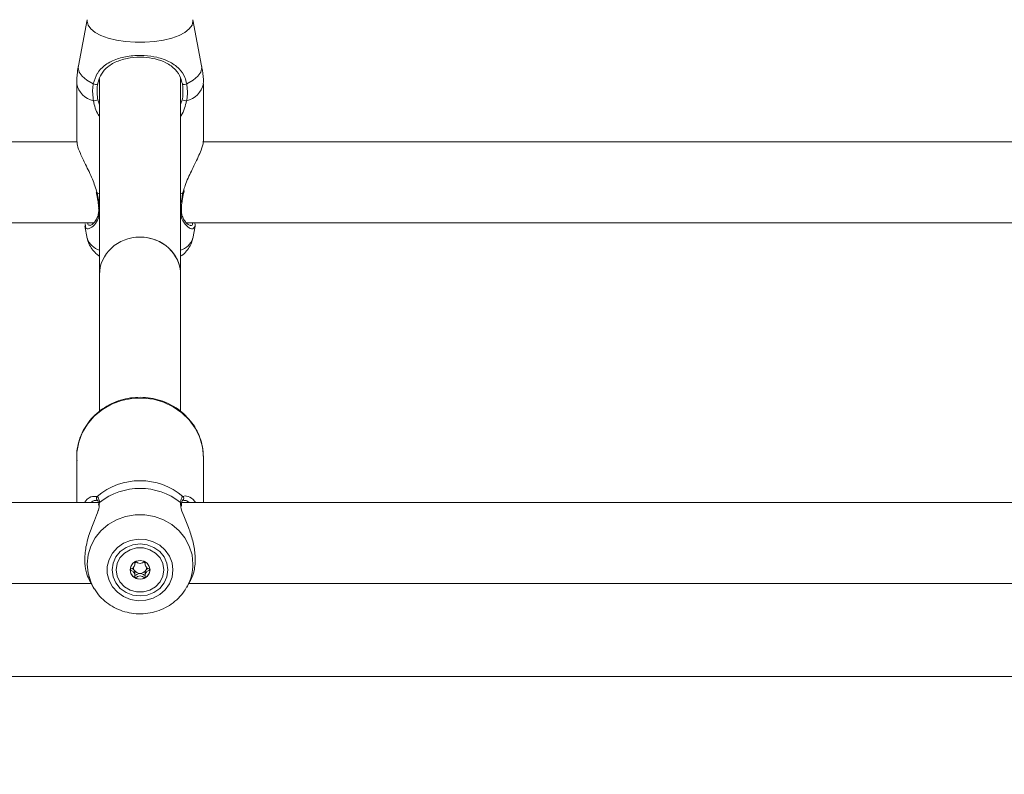
# Model space of a CAD drawing. Units: millimetres. Extents: x 0 to 42, y 0 to 29.8.
# Drawn here: x 11.3 to 11.5, y 12.3 to 12.5 of the extents above; entities that cross this region are included whole.
import ezdxf

# ---------------------------------------------------------------- set-up
doc = ezdxf.new("R2010")
doc.units = ezdxf.units.MM
doc.layers.add('LE_NORM', color=179, linetype='Continuous', lineweight=50)
doc.styles.add('SLDTEXTSTYLE0', font='TXT', dxfattribs={"width": 0.605})
doc.dimstyles.new('SLDDIMSTYLE0', dxfattribs={"dimtxt": 0.35, "dimasz": 0.3, "dimexe": 0, "dimexo": 0.0625, "dimgap": 0.08750000000000001, "dimtad": 1, "dimdec": 0, "dimlfac": 75, "dimrnd": 1e-09, "dimzin": 12, "dimdsep": 46, "dimtxsty": 'SLDTEXTSTYLE0', "dimsah": 1, "dimcen": 0.09, "dimadec": 0, "dimazin": 3, "dimtfac": 1, "dimtofl": 0, "dimtmove": 0, "dimatfit": 3, "dimfxl": 0, "dimfrac": 2, "dimtolj": 1, "dimtzin": 12, "dimarcsym": 0})

# ---------------------------------------------------------------- blocks, each defined once
blk = doc.blocks.new('_D_11')
at = {"layer": 'LE_NORM'}
for p, q in [((2.607979785209727, 14.58644234275711), (2.607979785209727, 8.594127981857525)), ((19.46802016409955, 12.37809717475291), (19.46802016409955, 8.594127981857525)), ((2.607979785209727, 8.693187981857525), (19.46802016409955, 8.693187981857525))]:
    blk.add_line(p, q, dxfattribs=at)
for points in [[(2.607979785209727, 8.693187981857525), (2.907979785209727, 8.593187981857525), (2.907979785209727, 8.793187981857525)], [(19.46802016409955, 8.693187981857525), (19.16802016409955, 8.793187981857525), (19.16802016409955, 8.593187981857525)]]:
    blk.add_solid(points, dxfattribs=at)
at = {"layer": 'LE_NORM', "insert": (10.59952776515635, 9.144361667494652), "char_height": 0.35, "attachment_point": 1, "style": 'SLDTEXTSTYLE0'}
blk.add_mtext('1265', dxfattribs=at)
blk = doc.blocks.new('_D_12')
at = {"layer": 'LE_NORM'}
for p, q in [((4.608379785209664, 14.58644234275704), (4.608379785209664, 9.204216283099242)), ((16.80135349743288, 12.40056384141959), (16.80135349743288, 9.204216283099242)), ((4.608379785209664, 9.303276283099242), (16.80135349743288, 9.303276283099242))]:
    blk.add_line(p, q, dxfattribs=at)
for points in [[(4.608379785209664, 9.303276283099242), (4.908379785209664, 9.203276283099243), (4.908379785209664, 9.403276283099242)], [(16.80135349743288, 9.303276283099242), (16.50135349743288, 9.403276283099242), (16.50135349743288, 9.203276283099243)]]:
    blk.add_solid(points, dxfattribs=at)
at = {"layer": 'LE_NORM', "insert": (10.37601249583909, 9.754449968736365), "char_height": 0.35, "attachment_point": 1, "style": 'SLDTEXTSTYLE0'}
blk.add_mtext('914', dxfattribs=at)
blk = doc.blocks.new('_D_24')
at = {"layer": 'LE_NORM'}
for p, q in [((20.94506946376551, 20.44308829469822), (20.94506946376551, 25.89023572839278)), ((12.38610273980923, 20.44308829469822), (21.04412946376551, 20.44308829469822)), ((20.94506946376551, 20.44308829469822), (20.94506946376551, 10.05396271491928)), ((10.38270495321212, 10.05396271491928), (21.04412946376551, 10.05396271491928))]:
    blk.add_line(p, q, dxfattribs=at)
for points in [[(20.94506946376551, 20.44308829469822), (20.84506946376551, 20.14308829469822), (21.04506946376551, 20.14308829469822)], [(20.94506946376551, 10.05396271491928), (21.04506946376551, 10.35396271491928), (20.84506946376551, 10.35396271491928)]]:
    blk.add_solid(points, dxfattribs=at)
at = {"layer": 'LE_NORM', "insert": (20.49389577812839, 25.23252743742841), "char_height": 0.35, "attachment_point": 1, "rotation": 90.00000000000041, "style": 'SLDTEXTSTYLE0'}
blk.add_mtext('779', dxfattribs=at)

msp = doc.modelspace()

# ---------------------------------------------------------------- linework, layer by layer
at = {"color": 7, "linetype": 'Continuous', "lineweight": 18}
for p, q in [((11.26976868030913, 12.51508563044725), (11.2674312775305, 12.50296479982837)), ((11.29985862889719, 12.50296479982837), (11.29752122611856, 12.51508563044725)), ((11.27297828654718, 12.49954450513757), (11.27297828654718, 12.44797874663481)), ((11.29431161988051, 12.44797874663481), (11.29431161988051, 12.49976711994212)), ((11.26697828654928, 12.49822110111761), (11.26697828654928, 12.48315200076773)), ((11.30031161987841, 12.48315200076773), (11.30031161987841, 12.49822110111761)), ((11.26707928642008, 12.48290412175431), (10.90026650497086, 12.48290412175431)), ((11.57184495321387, 12.48290412175431), (11.30026650497086, 12.48290412175431)), ((11.27213303909767, 12.46964325049539), (11.2721480551972, 12.46954319875479)), ((11.29513401763003, 12.46954426336922), (11.29513434796134, 12.46954858952674)), ((11.29516451933527, 12.46954385401199), (11.2952784846092, 12.47007862503366)), ((10.89585228979841, 12.46157078842097), (11.27142413797472, 12.46157078842097)), ((11.26912737114117, 12.46083802681929), (11.26976868033322, 12.45751245533364)), ((11.26925435299772, 12.46086172827935), (11.26918875717404, 12.46130485612307)), ((11.29585228979841, 12.46157078842097), (11.57184495321387, 12.46157078842097)), ((11.29752122609447, 12.45751245533364), (11.29814174078195, 12.46073019488375)), ((11.27297828654718, 12.4479787466348), (11.27297828654718, 12.41196488509341)), ((11.29431161988051, 12.4120082925516), (11.29431161988051, 12.4479787466348)), ((11.26697828654714, 12.39991074441329), (11.26697828654714, 12.38795717474437)), ((11.30031161988047, 12.38795717474437), (11.30031161988047, 12.39991074441329)), ((11.27240367039275, 12.38859620269936), (11.27237449287685, 12.38861983337602)), ((11.29488236248234, 12.38859327876438), (11.2948966699482, 12.38860431974843)), ((11.29535561200634, 12.38847621775013), (11.29515132952557, 12.38847449036143)), ((11.27267099176041, 12.38795717474437), (10.89461811834134, 12.38795717474437)), ((11.27274628021147, 12.38745479415476), (11.2727670567994, 12.38718181986878)), ((11.27277220061858, 12.38747278130603), (11.27277435651909, 12.38745858845856)), ((11.29451853980591, 12.38747919219474), (11.29451461925276, 12.3874532021646)), ((11.29452100509982, 12.3870111748746), (11.29454573757272, 12.38744923993594)), ((11.57184495321388, 12.38795717474437), (11.29461811834134, 12.38795717474437)), ((11.28227416417553, 12.37181817870013), (11.28227416417553, 12.37231955470811)), ((11.2850157422522, 12.37232498166591), (11.2850157422522, 12.37181817870013)), ((11.28227416417553, 12.36877410630138), (11.28227416417553, 12.36944423080282)), ((10.8964727691288, 12.36662384141104), (11.27081713729877, 12.36662384141104)), ((11.27047065556624, 12.36723808219505), (11.27133623192797, 12.36570359349581)), ((11.27160393746586, 12.36525102308918), (11.27133623192797, 12.36570359349581)), ((11.29595367449959, 12.36570359349581), (11.29682137428719, 12.36724184659197)), ((11.29609875376883, 12.36596806080121), (11.29595367449959, 12.36570359349581)), ((11.2964727691288, 12.36662384141104), (11.57184495321388, 12.36662384141104)), ((8.941574543973637, 12.34216271491936), (11.66098595060367, 12.34216271491937))]:
    msp.add_line(p, q, dxfattribs=at)
at = {"color": 8, "linetype": 'Continuous', "lineweight": 18}
for p, q in [((11.26972771615605, 12.51466015611024), (11.26977002133724, 12.51509252823019)), ((11.27252787658631, 12.49401867486868), (11.27297828654718, 12.49268990988121)), ((11.29431161988051, 12.4927318652941), (11.29476202984138, 12.49401867486868)), ((11.27297828654718, 12.46927050503993), (11.27235629308858, 12.46948773033505)), ((11.29493361333911, 12.46948773033505), (11.29431161988051, 12.46927050503993)), ((11.29493361333911, 12.46948773033505), (11.29510777999661, 12.47007581920401)), ((11.27123913041964, 12.38958936316527), (11.27235629308906, 12.38958518299784)), ((11.29493361333851, 12.38958518299783), (11.29552085250908, 12.38972734663088)), ((11.27300374569349, 12.38798123207975), (11.27292826675337, 12.38750981811593)), ((11.29433191665104, 12.3873511787394), (11.29428616073403, 12.38798123207974))]:
    msp.add_line(p, q, dxfattribs=at)
at = {"color": 8, "linetype": 'Continuous', "lineweight": 18, "flags": 128}
for points in [[(11.2975188996802, 12.51509752708915), (11.29756219027164, 12.51466015611024), (11.29732522286358, 12.51364044085878), (11.29662239028028, 12.51265545078719), (11.29547762664239, 12.511738728551), (11.29392991550263, 12.51092149202648), (11.29203196230757, 12.51023157122329), (11.28984839957694, 12.50969246056693), (11.28745358592062, 12.5093225188242), (11.28492907384543, 12.50913434391746), (11.28236083258226, 12.50913434391746), (11.27983632050707, 12.5093225188242), (11.27744150685075, 12.50969246056693), (11.27525794412012, 12.51023157122329), (11.27335999092506, 12.51092149202648), (11.2718122797853, 12.51173872855101), (11.27066751614741, 12.51265545078719), (11.26996468356411, 12.51364044085878), (11.26972771615605, 12.51466015611024), (11.26972771615605, 12.51466015611024)], [(11.27134851518272, 12.49822448444347), (11.26965583153441, 12.49916159192839), (11.26840689713935, 12.5002035711496), (11.26764132947444, 12.50131736946006), (11.26738341312935, 12.50246765603773), (11.2674312775305, 12.50296479982837)], [(11.29985862889719, 12.50296479982837), (11.29990649329834, 12.50246765603773), (11.29964857695325, 12.50131736946006), (11.29888300928834, 12.5002035711496), (11.29763407489328, 12.49916159192839), (11.29594139124497, 12.49822448444347)], [(11.29493361333911, 12.46948773033505), (11.29505164040474, 12.46949662280772), (11.2951197533274, 12.46952187464047), (11.29513401763003, 12.46954426336922)], [(11.30031161988047, 12.39991074441329), (11.30007188505293, 12.4025456270369), (11.29935957730482, 12.40510470888475), (11.29819518843316, 12.40751436983138), (11.29661221578578, 12.40970528831862), (11.29465619860364, 12.41161443561058), (11.29238340793976, 12.41318688901566), (11.28985922784348, 12.41437741191234), (11.2871562743804, 12.41515175512447), (11.28435230660041, 12.41548764220767), (11.28152798955136, 12.41537541030212), (11.27876457369253, 12.4148182881154), (11.27614155746684, 12.41383230303845), (11.2737344002754, 12.41244582006678), (11.2716123516479, 12.41069872579112), (11.26983645905974, 12.40864128093284), (11.26845781170734, 12.40633267443455), (11.26751607076491, 12.40383932070192), (11.26703832840476, 12.4012329489822), (11.26697828654714, 12.39991074441329)], [(11.27133623192797, 12.36570359349581), (11.27066751616803, 12.3670763780873), (11.26996468358584, 12.3693871436222), (11.26972771617816, 12.37177937368265), (11.26996468358584, 12.3741716037431), (11.27066751616803, 12.37648236927801), (11.27181227980408, 12.37863297993853), (11.27335999094138, 12.38055019925801), (11.27525794413341, 12.38216873863197), (11.27744150686057, 12.38343348064324), (11.27983632051307, 12.38430135601953), (11.28236083258424, 12.38474281030581), (11.28492907384332, 12.38474281030581), (11.28745358591449, 12.38430135601953), (11.28984839956699, 12.38343348064324), (11.29203196229414, 12.38216873863196), (11.29392991548617, 12.38055019925801), (11.29547762662347, 12.37863297993853), (11.29662239025953, 12.376482369278), (11.29732522284171, 12.3741716037431), (11.29756219024939, 12.37177937368265), (11.29756219024939, 12.37177937368265)]]:
    msp.add_lwpolyline(points, dxfattribs=at)
at = {"color": 7, "linetype": 'Continuous', "lineweight": 18, "flags": 128}
for points in [[(11.27235629308858, 12.46948773033505), (11.27223826602295, 12.46949662280772), (11.27217015310029, 12.46952187464047), (11.27215583086545, 12.46954466617124)], [(11.29230988223333, 12.37022168422286), (11.2920763179502, 12.37209097951534), (11.29138821661174, 12.37385950061475), (11.29028267393923, 12.37543190609086), (11.28881929002431, 12.37672342715745), (11.28707695627259, 12.37766443757952), (11.28514960234764, 12.37820420724165), (11.28314113239842, 12.37831363702164), (11.28115982355976, 12.37798682753172), (11.27931248870401, 12.37724139715609), (11.27769871813139, 12.37611753223925), (11.27640551063119, 12.37467582062975), (11.27550258335448, 12.37299398537366), (11.27503861334445, 12.37116269464494), (11.27503861334445, 12.36928067380079), (11.27550258335448, 12.36744938307207), (11.27640551063119, 12.36576754781598), (11.27769871813139, 12.36432583620648), (11.27931248870401, 12.36320197128964), (11.28115982355976, 12.36245654091401), (11.28314113239842, 12.36212973142409), (11.28514960234764, 12.36223916120408), (11.28707695627259, 12.36277893086621), (11.2888192900243, 12.36371994128828), (11.29028267393923, 12.36501146235487), (11.29138821661174, 12.36658386783098), (11.2920763179502, 12.36835238893039), (11.29230988223333, 12.37022168422286)], [(11.29097828654712, 12.37022168422286), (11.29072840927324, 12.37199718704855), (11.28999580617487, 12.37365169229082), (11.28883040294248, 12.37507244815161), (11.28731161988045, 12.37616263246693), (11.28554295954454, 12.37684795097729), (11.28364495321378, 12.37708170035877), (11.28174694688303, 12.37684795097729), (11.27997828654712, 12.37616263246693), (11.27845950348508, 12.37507244815161), (11.2772941002527, 12.37365169229082), (11.27656149715433, 12.37199718704855), (11.27631161988045, 12.37022168422287), (11.27656149715433, 12.36844618139718), (11.2772941002527, 12.36679167615491), (11.27845950348508, 12.36537092029412), (11.27997828654711, 12.3642807359788), (11.28174694688303, 12.36359541746844), (11.28364495321378, 12.36336166808696), (11.28554295954453, 12.36359541746844), (11.28731161988045, 12.3642807359788), (11.28883040294248, 12.36537092029412), (11.28999580617487, 12.36679167615491), (11.29072840927324, 12.36844618139718), (11.29097828654712, 12.37022168422286)], [(11.28991161988053, 12.37022168422281), (11.28965777584851, 12.36857011286574), (11.28891680868627, 12.36705234199774), (11.28774874714659, 12.36579133238801), (11.28624822062868, 12.36488924353562), (11.28453679286704, 12.36441915731446), (11.28275311356069, 12.36441915731446), (11.28104168579905, 12.36488924353562), (11.27954115928114, 12.36579133238801), (11.27837309774146, 12.36705234199774), (11.27763213057921, 12.36857011286574), (11.2773782865472, 12.37022168422281), (11.27763213057921, 12.37187325557989), (11.27837309774146, 12.37339102644789), (11.27954115928114, 12.37465203605762), (11.28104168579905, 12.37555412491001), (11.28275311356069, 12.37602421113117), (11.28453679286704, 12.37602421113117), (11.28624822062868, 12.37555412491001), (11.28774874714659, 12.37465203605762), (11.28891680868627, 12.37339102644789), (11.28965777584851, 12.37187325557989), (11.28991161988053, 12.37022168422281)], [(11.28101161988053, 12.37022168422281), (11.28121207044492, 12.36927899355392), (11.28178290535674, 12.36847981899385), (11.2826372201753, 12.36794582762485), (11.28364495321386, 12.36775831479219), (11.28465268625243, 12.36794582762485), (11.28550700107099, 12.36847981899385), (11.28607783598281, 12.36927899355392), (11.2862782865472, 12.37022168422281), (11.28607783598281, 12.37116437489171), (11.28550700107099, 12.37196354945177), (11.28465268625243, 12.37249754082078), (11.28364495321386, 12.37268505365343), (11.2826372201753, 12.37249754082078), (11.28178290535674, 12.37196354945177), (11.28121207044492, 12.37116437489171), (11.28101161988053, 12.37022168422281)]]:
    msp.add_lwpolyline(points, dxfattribs=at)
at = {"color": 8, "linetype": 'Continuous', "lineweight": 18}
for centre, radius, start, end in [((11.27281487683283, 12.49952679808943), 0.005980855350212728, 192.6099519233438, 256.1529303116427), ((11.29447502959487, 12.49952679808943), 0.005980855350211641, 283.8470696883424, 347.3900480766541), ((11.27308229363114, 12.46553868785366), 0.0003174522813608386, 187.7973871172776, 250.8749740168655), ((11.29420670874551, 12.46553992361726), 0.000318916349358183, 289.2057424044368, 351.3569570445385), ((11.27458939462513, 12.45923108333945), 0.00511790665277785, 199.6216082799894, 251.6513650002095), ((11.29270051180255, 12.45923108333947), 0.005117906652796604, 288.348634999849, 340.378391719897), ((11.27281360275389, 12.38911095830959), 0.0006588028418933462, 133.9597238649801, 228.2004209865496), ((11.29447705658067, 12.389111251479), 0.0006580692651023727, 309.6162997428697, 46.06974458786486), ((11.27331092010867, 12.38753439948509), 0.0005422319512862541, 124.5065208459063, 186.5250758267834), ((11.29397847752332, 12.3875340142685), 0.0005428376634342392, 354.2037227991317, 55.47225820604389), ((11.28520441175301, 12.37180145509585), 0.01235779822438017, 331.8330998810719, 359.8976215315571)]:
    msp.add_arc(centre, radius, start, end, dxfattribs=at)
at = {"color": 7, "linetype": 'Continuous', "lineweight": 18}
for centre, radius, start, end in [((11.27195657458402, 12.49900409054434), 0.0009886970759586066, 232.0472933682958, 303.3784364614563), ((11.29533333184367, 12.49900409054434), 0.0009886970759639012, 236.6215635387152, 307.952706631597), ((11.27150230648645, 12.49560493955033), 0.001888922886199966, 266.3930583911553, 302.8839414326985), ((11.29578759994125, 12.49560493955034), 0.001888922886209848, 237.1160585673136, 273.6069416086681), ((11.28364495321378, 12.37623432694065), 0.01748368396166161, 49.78420079929839, 130.2157992006442), ((11.28364495321375, 12.37461719189342), 0.01708311644844362, 51.47120579226203, 128.5287942076449), ((11.28345199047128, 12.37032931966984), 0.002440596104382125, 180.7788959068906, 242.5856639558115), ((11.28345325447195, 12.3709702645709), 0.001564018390432192, 182.830018016356, 211.841050818774), ((11.28362426267611, 12.37110378466826), 0.001779884217380235, 212.5882010154562, 270.6660586002907), ((11.28357903181815, 12.37087226657997), 0.001719606243641322, 122.4050373664864, 139.3600788874203), ((11.28366564375162, 12.37110378466826), 0.00177988421737876, 269.3339413996537, 327.4117989845147), ((11.28371052198643, 12.3708719064022), 0.001720108405771825, 40.64137489220414, 57.85031658379186), ((11.28383791595645, 12.37032931966985), 0.002440596104385854, 297.4143360442628, 359.2211040930288), ((11.28383676633613, 12.37097021304243), 0.001563894038108781, 328.1583421556541, 357.3334220303579), ((11.28364495321387, 12.37062024670854), 0.002787946490080685, 241.8181775890737, 298.1818224108958)]:
    msp.add_arc(centre, radius, start, end, dxfattribs=at)
for ratio, start_param, end_param in [(0.9268124681260957, 0, 3.141592653589434), (0.9268124681259292, 1.570796326794897, 3.141592653589793), (0.9268124681259292, 0, 1.570796326794897)]:
    msp.add_ellipse((11.28364495321384, 12.4479787466348), major_axis=(0.01066666666666727, 0), ratio=ratio, start_param=start_param, end_param=end_param, dxfattribs=at)
for points, knots in [([(11.27134851518272, 12.49822448444347), (11.2716304360466, 12.49918339207744), (11.2719194391704, 12.50016638885831), (11.27290138919453, 12.50173314936307), (11.27428589426676, 12.50320628574421), (11.27709038620959, 12.50470035087485), (11.28074013569343, 12.5056016207056), (11.2845971277046, 12.50576880803593), (11.28821512369062, 12.5052682097867), (11.29143297345209, 12.50416285356866), (11.29389288152998, 12.50245386179178), (11.29538492245304, 12.50034105044191), (11.29579060023548, 12.49879802806026), (11.29594139124497, 12.49822448444347)], [0, 0, 0, 0, 0.09288694443564667, 0.09522039884872538, 0.1905563961705674, 0.3071074673264262, 0.4180121862136499, 0.5301167094860092, 0.6302338713029988, 0.7334017852285706, 0.852296772627822, 0.9450985000313927, 0.9999999999999999, 0.9999999999999999, 0.9999999999999999, 0.9999999999999999]), ([(11.29478938383171, 12.49817847412718), (11.29464973429816, 12.4987209799917), (11.29427526441975, 12.50017570812414), (11.29291904592257, 12.50216728521391), (11.29069512397909, 12.50378165503101), (11.28778550873459, 12.50483092126132), (11.28450949953987, 12.50530865573853), (11.28100804023583, 12.50514809921661), (11.27770788699928, 12.50429085300489), (11.27517508634518, 12.50287501348729), (11.27346991454311, 12.50099371312356), (11.27273987820014, 12.49929766896109), (11.27253411094344, 12.49833552875343), (11.27250052259598, 12.49817847412718)], [0, 0, 0, 0, 0.05607809859863314, 0.150373282537442, 0.2699571113541329, 0.3723062274822641, 0.4704764631312044, 0.5800427211709761, 0.6894477076160368, 0.806098203002144, 0.902618633165934, 0.9841039860400494, 1, 1, 1, 1]), ([(11.26748516376761, 12.5030027958687), (11.26736271222588, 12.50241591790011), (11.26703474414974, 12.50084405334398), (11.26701181771037, 12.49923471651032), (11.26699745118294, 12.49822624845255)], [0, 0, 0, 0, 0.3733642102336822, 1, 1, 1, 1]), ([(11.30029250477503, 12.49821686929937), (11.3002987090365, 12.49832257960017), (11.30036819498919, 12.49950650471212), (11.30021667014672, 12.50111567146158), (11.29989738617989, 12.50257036240168), (11.29980935274985, 12.50297145185935)], [0, 0, 0, 0, 0.06630163704332645, 0.7425593576541565, 1, 1, 1, 1]), ([(11.27138347163909, 12.49371975840544), (11.27122960709587, 12.49499583741022), (11.27104476726877, 12.4965288106194), (11.27130491917215, 12.49798110955736), (11.27134851518272, 12.49822448444347)], [0, 0, 0, 0, 0.832420943270345, 0.9999999999999999, 0.9999999999999999, 0.9999999999999999, 0.9999999999999999]), ([(11.27250052259598, 12.49817847412718), (11.27246053422872, 12.49795392509009), (11.27222174959122, 12.49661306363205), (11.27238880080908, 12.49519732503507), (11.27252787658631, 12.49401867486868)], [0, 0, 0, 0, 0.1674662477204465, 0.9999999999999999, 0.9999999999999999, 0.9999999999999999, 0.9999999999999999]), ([(11.29476202984138, 12.49401867486868), (11.29480446548238, 12.49425276893521), (11.29505736892046, 12.49564789795579), (11.294911105309, 12.49702906140639), (11.29478938383171, 12.49817847412718)], [0, 0, 0, 0, 0.1677938477987498, 1, 1, 1, 1]), ([(11.29594139124497, 12.49822448444347), (11.29607358023403, 12.49697935937658), (11.29623240900166, 12.49548330678305), (11.29595325610161, 12.49397306571409), (11.29590643478859, 12.49371975840544)], [0, 0, 0, 0, 0.8322735926986848, 1, 1, 1, 1]), ([(11.26705484990064, 12.48315335053054), (11.26706113353662, 12.48281142515824), (11.26707590285546, 12.48200774957033), (11.26792192994524, 12.47982018544022), (11.2693231355918, 12.47682675847661), (11.27115049056034, 12.47333035139962), (11.27197243553658, 12.47071099789386), (11.27235629308858, 12.46948773033505)], [0, 0, 0, 0, 0.140428521724513, 0.3300690264587596, 0.5379873466722297, 0.7842348925667018, 1, 1, 1, 1]), ([(11.29510777999661, 12.47007581920401), (11.29523287351403, 12.47052877951648), (11.29554435724408, 12.47165665385083), (11.29656313513713, 12.4740267262238), (11.29781932995248, 12.47657557928148), (11.29900010351106, 12.47901984405312), (11.29984328521004, 12.48103032067163), (11.30035611835488, 12.48255639608865), (11.30025735760398, 12.48304118194403), (11.30023505652706, 12.48315065100492)], [0, 0, 0, 0, 0.08261893338424503, 0.2057217198302817, 0.4469027949748481, 0.5891399976282725, 0.7366034421467037, 0.9405226585906478, 1, 1, 1, 1]), ([(11.27215270869579, 12.46954426725701), (11.27217753985206, 12.46943437739337), (11.27229239030945, 12.46892610862955), (11.27236987164144, 12.46844067568974), (11.27243060118064, 12.46806019541151)], [0, 0, 0, 0, 0.2162042436234793, 1, 1, 1, 1]), ([(11.29470575605142, 12.46712065448713), (11.29471945638125, 12.46724141598045), (11.29480222317311, 12.46797096348046), (11.29496123179303, 12.46880612137567), (11.2951285787921, 12.46951269834582), (11.29513592326433, 12.46954370837269)], [0, 0, 0, 0, 0.159422768937551, 0.9631090119993598, 1, 1, 1, 1]), ([(11.27243060118064, 12.46806019541151), (11.2724863451351, 12.46776446375099), (11.27265821101873, 12.46685268446213), (11.27271961468526, 12.46604285776229), (11.27276110233869, 12.4654956948426)], [0, 0, 0, 0, 0.3243456658033948, 1, 1, 1, 1]), ([(11.29452580019331, 12.46549230493579), (11.29452870004321, 12.46555388578397), (11.29455225842526, 12.466054168627), (11.29463404060716, 12.46662238289057), (11.29470575605142, 12.46712065448713)], [0, 0, 0, 0, 0.1230920649011427, 1, 1, 1, 1]), ([(11.27276749886447, 12.46474467877715), (11.27271992046191, 12.46434657712015), (11.27261909266944, 12.46350292308605), (11.27216012288232, 12.46248127823531), (11.27153635503405, 12.46160926622018), (11.27092833399896, 12.4610705920576), (11.27049418437315, 12.46090711178866), (11.2704882277519, 12.46090834347201), (11.27048638356498, 12.46090872480469)], [0, 0, 0, 0, 0.1566606252668165, 0.3319940175252568, 0.527035567806902, 0.7443183831566464, 0.9208402422956871, 1, 1, 1, 1]), ([(11.27272956813366, 12.46550757618268), (11.27276684904584, 12.46524903901477), (11.27280622868075, 12.46497594754013), (11.27276945851645, 12.46475638051843), (11.27276749886447, 12.46474467877715)], [0, 0, 0, 0, 0.9467053787008082, 1, 1, 1, 1]), ([(11.29682464510602, 12.46090104838233), (11.29682809404837, 12.46090230353593), (11.29684677056801, 12.46090910037348), (11.2964725829735, 12.46099958135629), (11.29589118517823, 12.4614775679888), (11.29525473900447, 12.46225167198416), (11.29476126199875, 12.46329632509054), (11.29449172832758, 12.46437827742761), (11.29452969757839, 12.46516979325113), (11.29454555049418, 12.46550026681678)], [0, 0, 0, 0, 0.04007854238946051, 0.2170310801772838, 0.3864960367217936, 0.5748744532981895, 0.7453463009117955, 0.8936770264809143, 1, 1, 1, 1]), ([(11.2980543724141, 12.46157078842097), (11.29811052236507, 12.46125855732821), (11.29823790869901, 12.46055020454145), (11.29795791394239, 12.46039004059211), (11.29780133659933, 12.46030047446615)], [0, 0, 0, 0, 0.4407847312700278, 1, 1, 1, 1]), ([(11.26979915893771, 12.4575155063072), (11.26981006396027, 12.4574088943498), (11.26987520432838, 12.45677205548876), (11.2703491656233, 12.45569430425873), (11.27117668459981, 12.45438910101113), (11.272079146173, 12.45342509745478), (11.27273697791887, 12.45297173466408), (11.27297828654718, 12.45280543020426)], [0, 0, 0, 0, 0.05319772968508126, 0.3177728128224328, 0.5775653905872533, 0.845040746681765, 1, 1, 1, 1]), ([(11.29431161988051, 12.45280100339692), (11.2944331841044, 12.4528768346519), (11.29502687198721, 12.45324717467288), (11.29590003598142, 12.45413412635981), (11.29682870270774, 12.45546619449592), (11.29736153940991, 12.45661358674686), (11.29745140256397, 12.45730893485988), (11.2974723976002, 12.45747139141923)], [0, 0, 0, 0, 0.07620869910288172, 0.3721833593526391, 0.6493181079543735, 0.9180689894170494, 1, 1, 1, 1]), ([(11.30031161988047, 12.39991074441329), (11.30029754501588, 12.40039388625481), (11.30025915028187, 12.40171184582562), (11.29985414490512, 12.40384202496593), (11.29899730108284, 12.40621868524079), (11.29774833634992, 12.40843568016803), (11.29614622600537, 12.41043770226), (11.29422830404416, 12.41217532487427), (11.29204225869362, 12.41360494049212), (11.28964201729237, 12.41469006139701), (11.28708749590346, 12.4154023989884), (11.28444291920999, 12.41572280386807), (11.28177528171935, 12.41564191842394), (11.27915269092515, 12.41516058366223), (11.27664254617735, 12.4142900155791), (11.27430967608187, 12.41305168562136), (11.27221475086712, 12.41147691888054), (11.27041166416636, 12.4096062203819), (11.26894919365278, 12.40748843019943), (11.26785679619301, 12.40517852916111), (11.26719062818641, 12.40273843236916), (11.26691538465638, 12.40066060864317), (11.267022580234, 12.39942580258451), (11.26705727179405, 12.39902618396702)], [0, 0, 0, 0, 0.02862637770812576, 0.07808971452084505, 0.1275768081570043, 0.1771009281309704, 0.2267015249229279, 0.2764037118112144, 0.3262170940296266, 0.3761381934797965, 0.4261546334543025, 0.4762491816122431, 0.526402392500702, 0.5765920855572984, 0.6267899690819319, 0.6769703525215615, 0.7271045706212952, 0.7771628266360551, 0.8271183210428283, 0.8769531198127505, 0.9266640726203942, 0.976266392842268, 1, 1, 1, 1]), ([(11.26904022665726, 12.38795717474437), (11.26912239301176, 12.38808534873257), (11.26972379591633, 12.38902349682581), (11.27068810219336, 12.38960738132116), (11.27119657690852, 12.38959075462901), (11.27123913041964, 12.38958936316527)], [0, 0, 0, 0, 0.1266385413828153, 0.9269096467797427, 1, 1, 1, 1]), ([(11.27235629308906, 12.38958518299784), (11.27259904011968, 12.38927461260363), (11.27289065583921, 12.38890151964037), (11.27298751425155, 12.38811331814713), (11.27300374569349, 12.38798123207975)], [0, 0, 0, 0, 0.8324209373955718, 1, 1, 1, 1]), ([(11.27240277461126, 12.38859426475333), (11.27240688162271, 12.38859188630458), (11.27243393490925, 12.38857621922979), (11.27259793846325, 12.38832196916205), (11.27274852251877, 12.38791165013005), (11.27276249454966, 12.38750976284102), (11.27276380969605, 12.38747193436635)], [0, 0, 0, 0, 0.0763166406135769, 0.5027051834550167, 0.953191093912236, 0.9999999999999999, 0.9999999999999999, 0.9999999999999999, 0.9999999999999999]), ([(11.29428616073403, 12.38798123207973), (11.29440962476236, 12.38856579480954), (11.29455797024669, 12.38926816328436), (11.29487965783342, 12.38953964786319), (11.29493361333851, 12.38958518299783)], [0, 0, 0, 0, 0.8322735868076653, 1, 1, 1, 1]), ([(11.29452304095101, 12.38747857097154), (11.29452581227193, 12.38751719929448), (11.29455213425289, 12.38788409075478), (11.29469046158741, 12.38834165541089), (11.29486556021554, 12.38858738804388), (11.29488638247175, 12.38859388085878), (11.29489020297177, 12.38859507217058)], [0, 0, 0, 0, 0.04988083571702442, 0.4737677244389744, 0.9034460818057007, 1, 1, 1, 1]), ([(11.29489271974568, 12.38860154055403), (11.29489191281339, 12.38860073063033), (11.29488192464369, 12.38859070543307), (11.29495961847852, 12.38866706172917), (11.29517148549625, 12.38860591126455), (11.29520121052392, 12.3885973318298)], [0, 0, 0, 0, 0.07025036957701696, 0.8695557534535595, 1, 1, 1, 1]), ([(11.29552085250908, 12.38972734663088), (11.29577373679909, 12.38968237137023), (11.29653078644636, 12.38954773072011), (11.29759706737795, 12.38891573349315), (11.29819811393633, 12.38807554429176), (11.29828279201712, 12.38795717474437)], [0, 0, 0, 0, 0.3011507556568401, 0.9015430469614463, 1, 1, 1, 1]), ([(11.27292826675337, 12.38750981811593), (11.27289623532655, 12.38701656651789), (11.27286315992814, 12.38650723881246), (11.2724024067455, 12.38508364914441), (11.27157591211183, 12.38309385294698), (11.27021426861913, 12.37968659984907), (11.26920694712348, 12.37576484303119), (11.26901279380972, 12.37208210745649), (11.269536704452, 12.36911208860726), (11.27021281559656, 12.36783904078003), (11.27051943677022, 12.36726170460971)], [0, 0, 0, 0, 0.1034582781424954, 0.1068302011029933, 0.2445940401945237, 0.413014400411016, 0.573275584957418, 0.7352705286639881, 0.8799433172248796, 1, 1, 1, 1]), ([(11.29677701114021, 12.36727083503037), (11.29686092163688, 12.36738505332237), (11.29738876366581, 12.36810354763933), (11.29806912276665, 12.37039200330531), (11.2982856140816, 12.37383392220568), (11.29769818046261, 12.37751742147809), (11.29653787906726, 12.38113050420404), (11.29521357748198, 12.38428256730868), (11.2943702566009, 12.38639879754206), (11.29433852064701, 12.38718713257843), (11.29433191665104, 12.3873511787394)], [0, 0, 0, 0, 0.03067705737678339, 0.1929751443519082, 0.3570290263789574, 0.5035405905320688, 0.6545166286761857, 0.8285076833618314, 0.9643138324649405, 1, 1, 1, 1]), ([(11.2823282865472, 12.37242948300658), (11.28232335835426, 12.37242626966064), (11.28230930501299, 12.37241710641407), (11.28229285070504, 12.37239222325678), (11.28228009124504, 12.37235635641566), (11.28226719439973, 12.37228483126368), (11.28226431055471, 12.37208627029948), (11.28228297452517, 12.3717503562276), (11.28225093835077, 12.37129770336675), (11.2819328339747, 12.37082685316283), (11.28148091666043, 12.37060651500517), (11.2811546557027, 12.3704463124282), (11.28104468034951, 12.37036598738799), (11.28101520145549, 12.3703225103133), (11.28101276223513, 12.37030455259747), (11.28101161988053, 12.37029614250075)], [0, 0, 0, 0, 0.006232295157696748, 0.01777214729731886, 0.03167770896159927, 0.04836447880707778, 0.09840539945893863, 0.252506537929246, 0.425580000197431, 0.5939843221472224, 0.846925303751705, 0.9438596782776256, 0.9800242150954699, 0.9906447855278354, 1, 1, 1, 1]), ([(11.28101161988053, 12.37029614250075), (11.28101356568761, 12.37028533707851), (11.28101784725502, 12.37026156075227), (11.28105270508325, 12.37022120411107), (11.28115891475618, 12.37014315708204), (11.2814822415211, 12.36998589483091), (11.28193247286428, 12.36976536431883), (11.28225113372942, 12.36929468064014), (11.28228249408503, 12.36884158363759), (11.28226490348205, 12.36849706441784), (11.28226647916755, 12.36828634662648), (11.28228927801423, 12.36820659414973), (11.28230752653533, 12.36817637596478), (11.28232336172533, 12.36816602209827), (11.2823282865472, 12.36816280199493)], [0, 0, 0, 0, 0.01204740051084986, 0.02650918386275989, 0.05616487946815078, 0.1531057006690069, 0.4060635042553438, 0.5744790260290232, 0.747563998644892, 0.9016753856978474, 0.9627171899087095, 0.9799594494883664, 0.9937672903600181, 1, 1, 1, 1]), ([(11.282124597505, 12.37014514385865), (11.28207132223537, 12.37021457688695), (11.28190919435654, 12.37042587623237), (11.28166031298521, 12.37054872447693), (11.28149321410717, 12.37063120475147)], [0, 0, 0, 0, 0.328600300026166, 1, 1, 1, 1]), ([(11.28226899907595, 12.36944426281534), (11.28227086070628, 12.36949627696966), (11.2822794494509, 12.36973624743049), (11.28219261241322, 12.36996554616052), (11.282124597505, 12.37014514385865)], [0, 0, 0, 0, 0.2167523208638752, 1, 1, 1, 1]), ([(11.28477841830074, 12.37239400702533), (11.28477486566998, 12.37239271329918), (11.28459245867768, 12.37232628796209), (11.28427082020825, 12.37207855753086), (11.28364379042654, 12.3718615225253), (11.28302345511966, 12.37208702696592), (11.28265642951539, 12.37233098225365), (11.28242979917142, 12.37243324351645), (11.28236023337568, 12.37244111418233), (11.28233834117786, 12.37243314368846), (11.2823282865472, 12.37242948300658)], [0, 0, 0, 0, 0.004270211556204489, 0.2192506058110547, 0.4639267236662406, 0.7086028415214265, 0.9235832357762768, 0.9740367393200631, 0.9880756149294796, 1, 1, 1, 1]), ([(11.28516530892273, 12.37014514385865), (11.28510229895793, 12.36996481382563), (11.28498129232959, 12.36961850147087), (11.28502682553156, 12.36920104470299), (11.28502328925147, 12.36895669016436), (11.28500071125041, 12.36887654304898), (11.28498068136434, 12.36884447912921), (11.28495391345728, 12.36882739775993), (11.28492458958111, 12.36882241066365), (11.28485917321329, 12.36882899183344), (11.28463246182243, 12.36893196754123), (11.28426715764948, 12.36919338304502), (11.28386109905085, 12.36927863886483), (11.28364495321386, 12.36932402071511)], [0, 0, 0, 0, 0.2092148220529078, 0.401783754258956, 0.4628813429274969, 0.4801393597428382, 0.4939598192277445, 0.5032542145768258, 0.513035084752422, 0.524415353975002, 0.5714540532501723, 0.7718841008213061, 1, 1, 1, 1]), ([(11.2862782865472, 12.37029614250075), (11.28627634074012, 12.37030694792299), (11.28627205917271, 12.37033072424924), (11.28623720134448, 12.37037108089043), (11.28613099167155, 12.37044912791946), (11.28580766490663, 12.3706063901706), (11.28535743356345, 12.37082692068268), (11.28503877269831, 12.37129760436136), (11.2850074123427, 12.37175070136391), (11.28502500294568, 12.37209522058366), (11.28502342726017, 12.37230593837502), (11.2850006284135, 12.37238569085178), (11.2849823798924, 12.37241590903672), (11.2849665447024, 12.37242626290323), (11.28496161988053, 12.37242948300658)], [0, 0, 0, 0, 0.01204740051084927, 0.02650918386272896, 0.0561648794681184, 0.1531057006689698, 0.4060635042553373, 0.5744790260290086, 0.7475639986448689, 0.9016753856978177, 0.9627171899086802, 0.9799594494883214, 0.9937672903599925, 1, 1, 1, 1]), ([(11.28496161988053, 12.36816280199493), (11.28496654807347, 12.36816601534086), (11.28498060141475, 12.36817517858743), (11.28499705572269, 12.36820006174472), (11.28500981518269, 12.36823592858584), (11.285022712028, 12.36830745373782), (11.28502559587302, 12.36850601470202), (11.28500693190256, 12.3688419287739), (11.28503896807696, 12.36929458163476), (11.28535707245303, 12.36976543183867), (11.28580898976729, 12.36998576999633), (11.28613525072503, 12.37014597257331), (11.28624522607822, 12.37022629761351), (11.28627470497224, 12.3702697746882), (11.2862771441926, 12.37028773240403), (11.2862782865472, 12.37029614250075)], [0, 0, 0, 0, 0.00623229515769691, 0.01777214729729001, 0.03167770896158802, 0.04836447880708131, 0.09840539945892182, 0.2525065379292573, 0.4255800001974229, 0.5939843221471917, 0.8469253037517238, 0.943859678277647, 0.980024215095454, 0.9906447855278452, 1, 1, 1, 1]), ([(11.28579669232056, 12.37063120475147), (11.28562959344252, 12.37054872447693), (11.28538071207119, 12.37042587623237), (11.28521858419236, 12.37021457688695), (11.28516530892273, 12.37014514385865)], [0, 0, 0, 0, 0.6713996999740756, 1, 1, 1, 1]), ([(11.28364495321386, 12.36932402071511), (11.28342877069825, 12.369278607113), (11.28302264319394, 12.36919329164319), (11.28265769352346, 12.36893218302378), (11.28243059584463, 12.36882887291566), (11.28236542087302, 12.36882250071685), (11.28233565896536, 12.36882710861964), (11.2823211596976, 12.36883789889343), (11.28231409495051, 12.36884315643862)], [0, 0, 0, 0, 0.4507861388211508, 0.8468615003967167, 0.9398159752832432, 0.9623048401105624, 0.981633088236372, 1, 1, 1, 1]), ([(11.2823282865472, 12.36816280199493), (11.28233834119033, 12.3681591413408), (11.2823602334153, 12.36815117090739), (11.28242979876897, 12.36815904058906), (11.28265644503549, 12.36826133730086), (11.28302317276857, 12.36850462942628), (11.28364495321386, 12.36873335123519), (11.28426673365916, 12.36850462942628), (11.28463346139224, 12.36826133730086), (11.28486010765875, 12.36815904058906), (11.28492967301243, 12.36815117090739), (11.2849515652374, 12.3681591413408), (11.28496161988053, 12.36816280199493)], [0, 0, 0, 0, 0.01112197305569122, 0.02421614900998352, 0.07127455107102343, 0.2717885514378336, 0.4999999999999973, 0.728211448562154, 0.9287254489289766, 0.9757838509900165, 0.9888780269443089, 1, 1, 1, 1]), ([(11.27166055236191, 12.36525553300589), (11.2718820138807, 12.36488393249365), (11.27250472421571, 12.363839058058), (11.27390723177569, 12.36237293807242), (11.27578204547639, 12.3609016932869), (11.27791209289004, 12.35977229288529), (11.28021495971388, 12.35900693193188), (11.28262940088399, 12.35863477833087), (11.28508175494597, 12.358669688881), (11.28749776212367, 12.35911436801389), (11.28980041248786, 12.3599590598744), (11.29192155768294, 12.36117723473927), (11.29377407236787, 12.36274192190143), (11.29519082494934, 12.36436270420355), (11.29581350031953, 12.36553325351862), (11.29606119290974, 12.36599888361368)], [0, 0, 0, 0, 0.04449713327079446, 0.1251180110967294, 0.2060541615866246, 0.2873586335339093, 0.3690378065887315, 0.4510611078802227, 0.5333718871734678, 0.6158920316558826, 0.6985023831348952, 0.7810920891783582, 0.8635377551740093, 0.9457170003746929, 1, 1, 1, 1])]:
    msp.add_open_spline(points, degree=3, knots=knots, dxfattribs=at)
at = {"color": 8, "linetype": 'Continuous', "lineweight": 18}
for points, knots in [([(11.27297828654718, 12.48965875482241), (11.27286999036238, 12.48980693639721), (11.27200893207377, 12.49098512169928), (11.27167521594649, 12.4924441946006), (11.27138347163909, 12.49371975840544)], [0, 0, 0, 0, 0.1257710264614561, 1, 1, 1, 1]), ([(11.29590643478859, 12.49371975840544), (11.29573233046346, 12.49307086897126), (11.29537740719218, 12.49174806460959), (11.29484965926619, 12.49031942994859), (11.29437137765988, 12.48967507381568), (11.29431161988051, 12.48959456624207)], [0, 0, 0, 0, 0.4572775737227713, 0.9321908127324149, 1, 1, 1, 1]), ([(11.27235629308858, 12.46948773033505), (11.27260288644139, 12.46824352927484), (11.27287578854484, 12.46686658588781), (11.27296927419235, 12.46565588324509), (11.27297828654718, 12.46553916712779)], [0, 0, 0, 0, 0.9035963801666868, 0.9999999999999999, 0.9999999999999999, 0.9999999999999999, 0.9999999999999999]), ([(11.29453390889635, 12.46700149820128), (11.29459790260227, 12.46756922315774), (11.29468795681847, 12.4683681458836), (11.29487847877973, 12.46923645349023), (11.29493361333911, 12.46948773033505)], [0, 0, 0, 0, 0.710613101964629, 1, 1, 1, 1]), ([(11.27289617866295, 12.46444198764981), (11.27286798108481, 12.46386146083279), (11.2728387314869, 12.46325927521615), (11.27240211944186, 12.46209896968533), (11.27156881456609, 12.46083695450375), (11.27024524383332, 12.45997092514074), (11.26930833277187, 12.4599400065532), (11.26926713236617, 12.46064351651888), (11.26925435299772, 12.46086172827935)], [0, 0, 0, 0, 0.1429460815438205, 0.1482792383332116, 0.3661715692783488, 0.632551376242164, 0.8860263322706237, 0.9999999999999999, 0.9999999999999999, 0.9999999999999999, 0.9999999999999999]), ([(11.29780133659933, 12.46030047446615), (11.29774745731022, 12.46020997192242), (11.2975343144723, 12.45985194995653), (11.296509286182, 12.4602329371788), (11.29521074047327, 12.46144886966094), (11.29434211078093, 12.46319131860806), (11.29431847614053, 12.46441022469052), (11.29431161988051, 12.46476382165201)], [0, 0, 0, 0, 0.09002577528510654, 0.3561359020728642, 0.6628122607278171, 0.9021839649720651, 1, 1, 1, 1]), ([(11.26990962476585, 12.46157078842097), (11.26991551519329, 12.4613804949858), (11.26992997087697, 12.46091349632825), (11.27029103231216, 12.46098676136926), (11.27050496779805, 12.46103017224238)], [0, 0, 0, 0, 0.4074817605909332, 0.9999999999999999, 0.9999999999999999, 0.9999999999999999, 0.9999999999999999]), ([(11.29682625079793, 12.46096579605314), (11.29688250784922, 12.46094704126959), (11.29726115214442, 12.46082081012816), (11.29754615321358, 12.46102556869469), (11.29748368706374, 12.46154618279132), (11.29748073474463, 12.46157078842097)], [0, 0, 0, 0, 0.1425539023121468, 0.9594747793801018, 1, 1, 1, 1]), ([(11.27215136832677, 12.38849601647067), (11.27198239950917, 12.38853705561312), (11.27159666254204, 12.38863074339864), (11.27103427169637, 12.38819950999885), (11.27071823140643, 12.38795717474437)], [0, 0, 0, 0, 0.4380415464271447, 1, 1, 1, 1]), ([(11.29659312369445, 12.38795717474437), (11.29631099018954, 12.38818322089188), (11.29583151968306, 12.38856737399297), (11.2954943725739, 12.3885027962077), (11.29535561200634, 12.38847621775013)], [0, 0, 0, 0, 0.5884272360803972, 0.9999999999999999, 0.9999999999999999, 0.9999999999999999, 0.9999999999999999])]:
    msp.add_open_spline(points, degree=3, knots=knots, dxfattribs=at)

# ---------------------------------------------------------------- dimensions: what is measured, and where the dimension line sits
at = {"layer": 'LE_NORM'}
for base, p1, p2, angle, picture, middle in [((20.94506946376551, 10.05396271491928), (12.28704273980923, 20.44308829469822), (10.28364495321212, 10.05396271491928), 90.0000000000002, '_D_24', (20.94506946376551, 25.5613815829106)), ((19.46802016409955, 8.693187981857525), (2.607979785209727, 14.68550234275711), (19.46802016409955, 12.47715717475291), 6.036625507390053e-15, '_D_11', (11.03799997465464, 8.693187981857525))]:
    dim = msp.add_linear_dim(base=base, p1=p1, p2=p2, angle=angle, dimstyle='SLDDIMSTYLE0', dxfattribs=at)
    dim.commit()
    dim.dimension.update_dxf_attribs({"geometry": picture, "text_midpoint": middle, "dimtype": 160})
dim = msp.add_linear_dim(base=(16.80135349743288, 9.303276283099242), p1=(4.608379785209664, 14.68550234275705), p2=(16.80135349743288, 12.49962384141959), dimstyle='SLDDIMSTYLE0', dxfattribs=at)
dim.commit()
dim.dimension.update_dxf_attribs({"geometry": '_D_12', "text_midpoint": (10.70486664132127, 9.303276283099242), "dimtype": 160})

doc.saveas('drawing.dxf')
